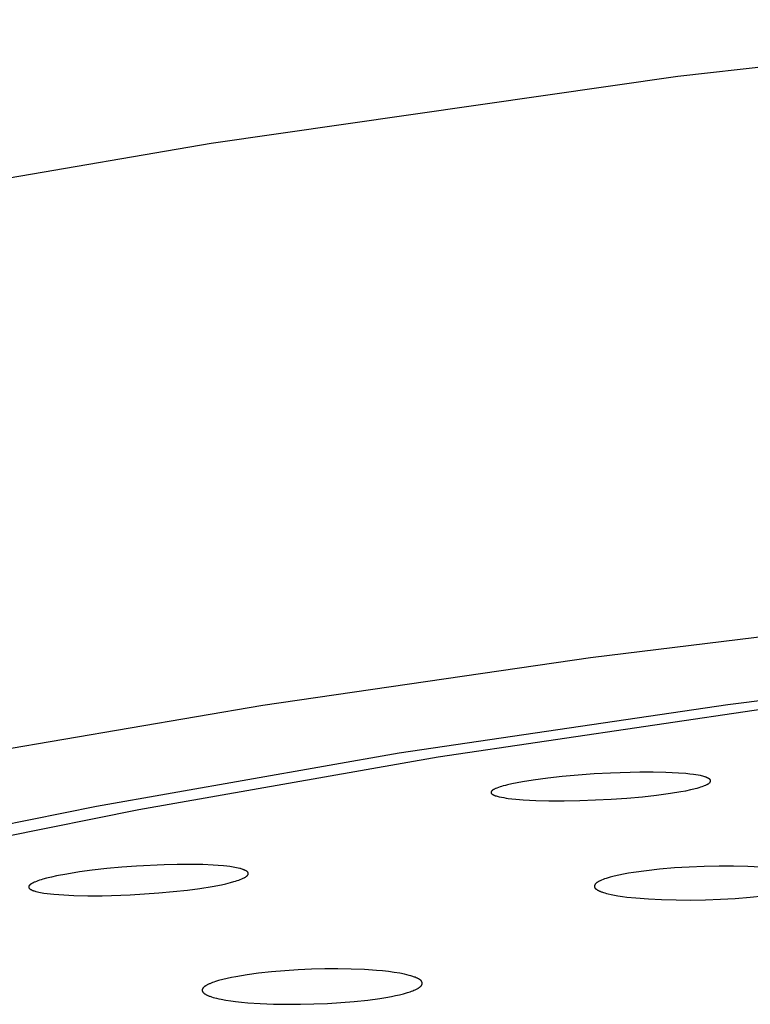
# Model space of a CAD drawing. Units: millimetres. Extents: x -634 to 430, y -1447 to 1469.
# Drawn here: x 193 to 209, y 1389 to 1412 of the extents above; entities that cross this region are included whole.
import ezdxf

# ---------------------------------------------------------------- set-up
doc = ezdxf.new("R2010")
doc.units = ezdxf.units.MM
doc.header["$MEASUREMENT"] = 0
doc.layers.add('Default', color=7, linetype='Continuous', true_color=0x000000)

msp = doc.modelspace()

# ---------------------------------------------------------------- linework, layer by layer
at = {"layer": 'Default', "color": 7, "true_color": 0xffffff}
for p, q in [((207.571, 1410.336), (218.886, 1411.613)), ((197.032, 1408.823), (207.571, 1410.336)), ((192.128, 1407.986), (197.032, 1408.823)), ((213.313, 1398.145), (205.6, 1397.198)), ((205.6, 1397.198), (198.2, 1396.124)), ((208.702, 1396.147), (216.542, 1397.112)), ((198.2, 1396.124), (191.211, 1394.929)), ((201.278, 1395.052), (208.702, 1396.147)), ((202.157, 1394.964), (209.496, 1396.047)), ((194.443, 1393.846), (201.278, 1395.052)), ((195.4, 1393.771), (202.157, 1394.964)), ((205.321, 1394.551), (204.957, 1394.517)), ((205.685, 1394.577), (205.321, 1394.551)), ((206.049, 1394.597), (205.685, 1394.577)), ((206.713, 1394.616), (206.049, 1394.597)), ((207.012, 1394.617), (206.713, 1394.616)), ((207.299, 1394.611), (207.012, 1394.617)), ((207.586, 1394.596), (207.299, 1394.611)), ((207.756, 1394.583), (207.586, 1394.596)), ((207.841, 1394.574), (207.756, 1394.583)), ((207.925, 1394.563), (207.841, 1394.574)), ((207.977, 1394.556), (207.925, 1394.563)), ((208.03, 1394.547), (207.977, 1394.556)), ((208.082, 1394.537), (208.03, 1394.547)), ((208.108, 1394.531), (208.082, 1394.537)), ((208.133, 1394.525), (208.108, 1394.531)), ((208.156, 1394.519), (208.133, 1394.525)), ((203.628, 1394.305), (203.592, 1394.294)), ((203.676, 1394.318), (203.628, 1394.305)), ((203.725, 1394.33), (203.676, 1394.318)), ((203.822, 1394.352), (203.725, 1394.33)), ((203.943, 1394.377), (203.822, 1394.352)), ((204.064, 1394.399), (203.943, 1394.377)), ((204.308, 1394.438), (204.064, 1394.399)), ((204.632, 1394.481), (204.308, 1394.438)), ((204.957, 1394.517), (204.632, 1394.481)), ((208.124, 1394.293), (208.158, 1394.305)), ((208.178, 1394.512), (208.156, 1394.519)), ((208.158, 1394.305), (208.175, 1394.312)), ((208.175, 1394.312), (208.203, 1394.324)), ((208.19, 1394.509), (208.178, 1394.512)), ((208.201, 1394.505), (208.19, 1394.509)), ((208.211, 1394.502), (208.201, 1394.505)), ((208.203, 1394.324), (208.214, 1394.329)), ((208.222, 1394.497), (208.211, 1394.502)), ((208.214, 1394.329), (208.225, 1394.334)), ((208.23, 1394.494), (208.222, 1394.497)), ((208.225, 1394.334), (208.235, 1394.34)), ((208.237, 1394.491), (208.23, 1394.494)), ((208.235, 1394.34), (208.246, 1394.345)), ((208.245, 1394.488), (208.237, 1394.491)), ((208.252, 1394.484), (208.245, 1394.488)), ((208.246, 1394.345), (208.251, 1394.349)), ((208.251, 1394.349), (208.256, 1394.352)), ((208.26, 1394.48), (208.252, 1394.484)), ((208.256, 1394.352), (208.261, 1394.355)), ((208.267, 1394.476), (208.26, 1394.48)), ((208.261, 1394.355), (208.266, 1394.358)), ((208.266, 1394.358), (208.271, 1394.362)), ((208.274, 1394.472), (208.267, 1394.476)), ((208.271, 1394.362), (208.276, 1394.365)), ((208.282, 1394.467), (208.274, 1394.472)), ((208.276, 1394.365), (208.282, 1394.37)), ((208.286, 1394.463), (208.282, 1394.467)), ((208.282, 1394.37), (208.285, 1394.372)), ((208.285, 1394.372), (208.288, 1394.375)), ((208.289, 1394.462), (208.286, 1394.463)), ((208.288, 1394.375), (208.29, 1394.377)), ((208.291, 1394.46), (208.289, 1394.462)), ((208.29, 1394.377), (208.293, 1394.38)), ((208.293, 1394.458), (208.291, 1394.46)), ((208.296, 1394.456), (208.293, 1394.458)), ((208.293, 1394.38), (208.294, 1394.381)), ((208.294, 1394.381), (208.295, 1394.382)), ((208.295, 1394.382), (208.297, 1394.383)), ((208.298, 1394.454), (208.296, 1394.456)), ((208.297, 1394.383), (208.298, 1394.385)), ((208.299, 1394.453), (208.298, 1394.454)), ((208.298, 1394.385), (208.299, 1394.386)), ((208.3, 1394.452), (208.299, 1394.453)), ((208.299, 1394.386), (208.3, 1394.388)), ((208.301, 1394.451), (208.3, 1394.452)), ((208.3, 1394.388), (208.301, 1394.389)), ((208.302, 1394.45), (208.301, 1394.451)), ((208.301, 1394.389), (208.302, 1394.39)), ((208.303, 1394.449), (208.302, 1394.45)), ((208.302, 1394.39), (208.303, 1394.392)), ((208.303, 1394.448), (208.303, 1394.449)), ((208.304, 1394.447), (208.303, 1394.448)), ((208.303, 1394.392), (208.304, 1394.393)), ((208.305, 1394.446), (208.304, 1394.447)), ((208.304, 1394.393), (208.305, 1394.395)), ((208.306, 1394.445), (208.305, 1394.446)), ((208.305, 1394.395), (208.306, 1394.396)), ((208.307, 1394.443), (208.306, 1394.445)), ((208.306, 1394.396), (208.307, 1394.398)), ((208.307, 1394.442), (208.307, 1394.443)), ((208.308, 1394.441), (208.307, 1394.442)), ((208.307, 1394.399), (208.308, 1394.401)), ((208.307, 1394.398), (208.307, 1394.399)), ((208.309, 1394.44), (208.308, 1394.441)), ((208.308, 1394.401), (208.309, 1394.403)), ((208.309, 1394.439), (208.309, 1394.44)), ((208.31, 1394.438), (208.309, 1394.439)), ((208.309, 1394.439), (208.309, 1394.439)), ((208.309, 1394.403), (208.31, 1394.404)), ((208.31, 1394.437), (208.31, 1394.438)), ((208.31, 1394.436), (208.31, 1394.437)), ((208.31, 1394.437), (208.31, 1394.437)), ((208.311, 1394.435), (208.31, 1394.436)), ((208.31, 1394.406), (208.311, 1394.408)), ((208.31, 1394.404), (208.31, 1394.406)), ((208.311, 1394.434), (208.311, 1394.435)), ((208.311, 1394.435), (208.311, 1394.435)), ((208.311, 1394.433), (208.311, 1394.434)), ((208.312, 1394.432), (208.311, 1394.433)), ((208.311, 1394.433), (208.311, 1394.433)), ((208.311, 1394.411), (208.312, 1394.412)), ((208.311, 1394.409), (208.311, 1394.411)), ((208.311, 1394.408), (208.311, 1394.409)), ((208.312, 1394.431), (208.312, 1394.432)), ((208.312, 1394.43), (208.312, 1394.431)), ((208.312, 1394.431), (208.312, 1394.431)), ((208.312, 1394.429), (208.312, 1394.43)), ((208.312, 1394.428), (208.312, 1394.429)), ((208.313, 1394.427), (208.312, 1394.428)), ((208.312, 1394.428), (208.312, 1394.428)), ((208.312, 1394.415), (208.313, 1394.417)), ((208.312, 1394.414), (208.312, 1394.415)), ((208.312, 1394.412), (208.312, 1394.414)), ((208.313, 1394.426), (208.313, 1394.427)), ((208.313, 1394.425), (208.313, 1394.426)), ((208.313, 1394.423), (208.313, 1394.425)), ((208.313, 1394.421), (208.313, 1394.423)), ((208.313, 1394.42), (208.313, 1394.421)), ((208.313, 1394.418), (208.313, 1394.42)), ((208.313, 1394.417), (208.313, 1394.418)), ((203.355, 1394.167), (203.354, 1394.167)), ((203.354, 1394.167), (203.354, 1394.166)), ((203.354, 1394.166), (203.354, 1394.165)), ((203.354, 1394.165), (203.354, 1394.164)), ((203.354, 1394.164), (203.354, 1394.164)), ((203.354, 1394.164), (203.354, 1394.163)), ((203.354, 1394.163), (203.354, 1394.162)), ((203.354, 1394.162), (203.354, 1394.162)), ((203.354, 1394.162), (203.354, 1394.161)), ((203.354, 1394.161), (203.354, 1394.16)), ((203.354, 1394.16), (203.354, 1394.16)), ((203.354, 1394.16), (203.354, 1394.159)), ((203.354, 1394.159), (203.354, 1394.158)), ((203.354, 1394.158), (203.354, 1394.157)), ((203.354, 1394.157), (203.354, 1394.157)), ((203.354, 1394.157), (203.354, 1394.156)), ((203.354, 1394.156), (203.354, 1394.155)), ((203.354, 1394.155), (203.354, 1394.155)), ((203.354, 1394.155), (203.354, 1394.154)), ((203.354, 1394.154), (203.354, 1394.152)), ((203.354, 1394.152), (203.354, 1394.151)), ((203.354, 1394.151), (203.355, 1394.15)), ((203.356, 1394.171), (203.355, 1394.17)), ((203.355, 1394.17), (203.355, 1394.17)), ((203.355, 1394.17), (203.355, 1394.169)), ((203.355, 1394.169), (203.355, 1394.168)), ((203.355, 1394.168), (203.355, 1394.167)), ((203.355, 1394.15), (203.355, 1394.15)), ((203.355, 1394.15), (203.355, 1394.149)), ((203.355, 1394.149), (203.355, 1394.148)), ((203.355, 1394.148), (203.355, 1394.148)), ((203.355, 1394.148), (203.356, 1394.147)), ((203.357, 1394.174), (203.356, 1394.173)), ((203.356, 1394.173), (203.356, 1394.172)), ((203.356, 1394.172), (203.356, 1394.171)), ((203.356, 1394.147), (203.356, 1394.146)), ((203.356, 1394.146), (203.356, 1394.146)), ((203.356, 1394.146), (203.356, 1394.145)), ((203.356, 1394.145), (203.356, 1394.144)), ((203.356, 1394.144), (203.357, 1394.144)), ((203.358, 1394.176), (203.357, 1394.175)), ((203.357, 1394.175), (203.357, 1394.174)), ((203.357, 1394.174), (203.357, 1394.174)), ((203.357, 1394.144), (203.357, 1394.143)), ((203.357, 1394.143), (203.358, 1394.142)), ((203.359, 1394.179), (203.358, 1394.177)), ((203.358, 1394.177), (203.358, 1394.176)), ((203.358, 1394.142), (203.358, 1394.141)), ((203.358, 1394.141), (203.359, 1394.14)), ((203.36, 1394.18), (203.359, 1394.179)), ((203.359, 1394.14), (203.359, 1394.138)), ((203.359, 1394.138), (203.36, 1394.137)), ((203.361, 1394.182), (203.36, 1394.18)), ((203.36, 1394.137), (203.361, 1394.136)), ((203.362, 1394.183), (203.361, 1394.182)), ((203.361, 1394.136), (203.362, 1394.135)), ((203.363, 1394.184), (203.362, 1394.183)), ((203.362, 1394.135), (203.362, 1394.134)), ((203.362, 1394.134), (203.363, 1394.133)), ((203.364, 1394.186), (203.363, 1394.184)), ((203.363, 1394.133), (203.364, 1394.132)), ((203.365, 1394.187), (203.364, 1394.186)), ((203.364, 1394.132), (203.365, 1394.131)), ((203.366, 1394.188), (203.365, 1394.187)), ((203.365, 1394.131), (203.366, 1394.13)), ((203.367, 1394.19), (203.366, 1394.188)), ((203.366, 1394.13), (203.367, 1394.129)), ((203.369, 1394.191), (203.367, 1394.19)), ((203.367, 1394.129), (203.368, 1394.128)), ((203.368, 1394.128), (203.369, 1394.127)), ((203.37, 1394.193), (203.369, 1394.191)), ((203.369, 1394.127), (203.37, 1394.126)), ((203.372, 1394.195), (203.37, 1394.193)), ((203.37, 1394.126), (203.371, 1394.125)), ((203.371, 1394.125), (203.373, 1394.123)), ((203.374, 1394.196), (203.372, 1394.195)), ((203.373, 1394.123), (203.375, 1394.122)), ((203.375, 1394.198), (203.374, 1394.196)), ((203.377, 1394.2), (203.375, 1394.198)), ((203.375, 1394.122), (203.378, 1394.12)), ((203.379, 1394.201), (203.377, 1394.2)), ((203.378, 1394.12), (203.38, 1394.118)), ((203.381, 1394.203), (203.379, 1394.201)), ((203.38, 1394.118), (203.382, 1394.117)), ((203.384, 1394.206), (203.381, 1394.203)), ((203.382, 1394.117), (203.387, 1394.114)), ((203.388, 1394.208), (203.384, 1394.206)), ((203.387, 1394.114), (203.391, 1394.111)), ((203.392, 1394.211), (203.388, 1394.208)), ((203.391, 1394.111), (203.394, 1394.109)), ((203.396, 1394.214), (203.392, 1394.211)), ((203.394, 1394.109), (203.402, 1394.105)), ((203.401, 1394.217), (203.396, 1394.214)), ((203.406, 1394.22), (203.401, 1394.217)), ((203.402, 1394.105), (203.409, 1394.101)), ((203.412, 1394.224), (203.406, 1394.22)), ((203.409, 1394.101), (203.417, 1394.098)), ((203.417, 1394.227), (203.412, 1394.224)), ((203.428, 1394.233), (203.417, 1394.227)), ((203.417, 1394.098), (203.424, 1394.094)), ((203.424, 1394.094), (203.432, 1394.091)), ((203.439, 1394.238), (203.428, 1394.233)), ((203.432, 1394.091), (203.439, 1394.088)), ((203.451, 1394.244), (203.439, 1394.238)), ((203.439, 1394.088), (203.447, 1394.085)), ((203.447, 1394.085), (203.458, 1394.082)), ((203.462, 1394.249), (203.451, 1394.244)), ((203.458, 1394.082), (203.469, 1394.078)), ((203.485, 1394.258), (203.462, 1394.249)), ((203.469, 1394.078), (203.491, 1394.072)), ((203.521, 1394.271), (203.485, 1394.258)), ((203.556, 1394.283), (203.521, 1394.271)), ((203.592, 1394.294), (203.556, 1394.283)), ((206.772, 1394.061), (207.088, 1394.095)), ((207.088, 1394.095), (207.403, 1394.138)), ((207.403, 1394.138), (207.637, 1394.176)), ((207.637, 1394.176), (207.753, 1394.198)), ((207.753, 1394.198), (207.869, 1394.223)), ((207.869, 1394.223), (207.963, 1394.245)), ((207.963, 1394.245), (208.009, 1394.258)), ((208.009, 1394.258), (208.056, 1394.271)), ((208.056, 1394.271), (208.09, 1394.281)), ((208.09, 1394.281), (208.124, 1394.293)), ((203.491, 1394.072), (203.513, 1394.066)), ((203.513, 1394.066), (203.536, 1394.06)), ((203.536, 1394.06), (203.587, 1394.049)), ((203.587, 1394.049), (203.639, 1394.04)), ((203.639, 1394.04), (203.691, 1394.032)), ((203.691, 1394.032), (203.742, 1394.024)), ((203.742, 1394.024), (203.826, 1394.014)), ((203.826, 1394.014), (203.91, 1394.006)), ((203.91, 1394.006), (204.078, 1393.993)), ((204.078, 1393.993), (204.367, 1393.978)), ((204.367, 1393.978), (204.657, 1393.971)), ((204.657, 1393.971), (205.006, 1393.97)), ((205.006, 1393.97), (205.355, 1393.975)), ((205.355, 1393.975), (206.064, 1394.005)), ((206.064, 1394.005), (206.418, 1394.03)), ((206.418, 1394.03), (206.772, 1394.061)), ((191.342, 1393.222), (194.443, 1393.846)), ((192.331, 1393.154), (195.4, 1393.771)), ((195.971, 1392.526), (195.344, 1392.495)), ((196.263, 1392.533), (195.971, 1392.526)), ((196.555, 1392.534), (196.263, 1392.533)), ((196.847, 1392.529), (196.555, 1392.534)), ((197.077, 1392.518), (196.847, 1392.529)), ((197.192, 1392.51), (197.077, 1392.518)), ((193.772, 1392.315), (193.541, 1392.271)), ((194.058, 1392.361), (193.772, 1392.315)), ((194.345, 1392.399), (194.058, 1392.361)), ((194.678, 1392.438), (194.345, 1392.399)), ((195.011, 1392.469), (194.678, 1392.438)), ((195.344, 1392.495), (195.011, 1392.469)), ((197.307, 1392.5), (197.192, 1392.51)), ((197.382, 1392.492), (197.307, 1392.5)), ((197.456, 1392.483), (197.382, 1392.492)), ((197.531, 1392.471), (197.456, 1392.483)), ((197.606, 1392.458), (197.531, 1392.471)), ((197.642, 1392.45), (197.606, 1392.458)), ((197.677, 1392.442), (197.642, 1392.45)), ((197.695, 1392.437), (197.677, 1392.442)), ((197.713, 1392.432), (197.695, 1392.437)), ((197.73, 1392.426), (197.713, 1392.432)), ((197.747, 1392.42), (197.73, 1392.426)), ((197.756, 1392.417), (197.747, 1392.42)), ((197.765, 1392.413), (197.756, 1392.417)), ((197.774, 1392.41), (197.765, 1392.413)), ((197.783, 1392.406), (197.774, 1392.41)), ((197.792, 1392.402), (197.783, 1392.406)), ((197.801, 1392.397), (197.792, 1392.402)), ((197.81, 1392.393), (197.801, 1392.397)), ((197.819, 1392.388), (197.81, 1392.393)), ((197.825, 1392.384), (197.819, 1392.388)), ((197.832, 1392.381), (197.825, 1392.384)), ((197.835, 1392.379), (197.832, 1392.381)), ((197.838, 1392.377), (197.835, 1392.379)), ((197.841, 1392.375), (197.838, 1392.377)), ((197.843, 1392.373), (197.841, 1392.375)), ((197.845, 1392.372), (197.843, 1392.373)), ((197.846, 1392.371), (197.845, 1392.372)), ((197.848, 1392.369), (197.846, 1392.371)), ((197.849, 1392.368), (197.848, 1392.369)), ((197.85, 1392.367), (197.849, 1392.368)), ((197.851, 1392.366), (197.85, 1392.367)), ((197.853, 1392.365), (197.851, 1392.366)), ((197.854, 1392.363), (197.853, 1392.365)), ((197.855, 1392.362), (197.854, 1392.363)), ((197.856, 1392.361), (197.855, 1392.362)), ((197.857, 1392.36), (197.856, 1392.361)), ((197.858, 1392.358), (197.857, 1392.36)), ((197.859, 1392.357), (197.858, 1392.358)), ((197.86, 1392.355), (197.859, 1392.357)), ((197.861, 1392.354), (197.86, 1392.355)), ((197.86, 1392.295), (197.861, 1392.297)), ((197.862, 1392.353), (197.861, 1392.354)), ((197.861, 1392.297), (197.862, 1392.299)), ((197.862, 1392.351), (197.862, 1392.353)), ((197.863, 1392.35), (197.862, 1392.351)), ((197.862, 1392.299), (197.863, 1392.3)), ((197.864, 1392.349), (197.863, 1392.35)), ((197.863, 1392.3), (197.864, 1392.302)), ((197.864, 1392.348), (197.864, 1392.349)), ((197.865, 1392.347), (197.864, 1392.348)), ((197.864, 1392.302), (197.865, 1392.304)), ((197.865, 1392.346), (197.865, 1392.347)), ((197.865, 1392.344), (197.865, 1392.346)), ((197.866, 1392.343), (197.865, 1392.344)), ((197.865, 1392.306), (197.866, 1392.307)), ((197.865, 1392.304), (197.865, 1392.306)), ((197.866, 1392.342), (197.866, 1392.343)), ((197.867, 1392.341), (197.866, 1392.342)), ((197.866, 1392.309), (197.867, 1392.31)), ((197.866, 1392.307), (197.866, 1392.309)), ((197.867, 1392.339), (197.867, 1392.341)), ((197.867, 1392.338), (197.867, 1392.339)), ((197.867, 1392.337), (197.867, 1392.338)), ((197.868, 1392.336), (197.867, 1392.337)), ((197.867, 1392.313), (197.868, 1392.314)), ((197.867, 1392.312), (197.867, 1392.313)), ((197.867, 1392.311), (197.867, 1392.312)), ((197.867, 1392.31), (197.867, 1392.311)), ((197.868, 1392.334), (197.868, 1392.336)), ((197.868, 1392.333), (197.868, 1392.334)), ((197.868, 1392.332), (197.868, 1392.333)), ((197.868, 1392.331), (197.868, 1392.332)), ((197.869, 1392.329), (197.868, 1392.331)), ((197.868, 1392.32), (197.869, 1392.322)), ((197.868, 1392.319), (197.868, 1392.32)), ((197.868, 1392.318), (197.868, 1392.319)), ((197.868, 1392.317), (197.868, 1392.318)), ((197.868, 1392.315), (197.868, 1392.317)), ((197.868, 1392.314), (197.868, 1392.315)), ((197.869, 1392.328), (197.869, 1392.329)), ((197.869, 1392.327), (197.869, 1392.328)), ((197.869, 1392.325), (197.869, 1392.327)), ((197.869, 1392.324), (197.869, 1392.325)), ((197.869, 1392.323), (197.869, 1392.324)), ((197.869, 1392.322), (197.869, 1392.323)), ((206.348, 1392.312), (206.238, 1392.289)), ((206.458, 1392.332), (206.348, 1392.312)), ((206.568, 1392.35), (206.458, 1392.332)), ((206.863, 1392.391), (206.568, 1392.35)), ((207.16, 1392.423), (206.863, 1392.391)), ((207.495, 1392.452), (207.16, 1392.423)), ((207.83, 1392.472), (207.495, 1392.452)), ((208.166, 1392.486), (207.83, 1392.472)), ((208.502, 1392.492), (208.166, 1392.486)), ((208.826, 1392.492), (208.502, 1392.492)), ((209.149, 1392.484), (208.826, 1392.492)), ((209.436, 1392.47), (209.149, 1392.484)), ((192.944, 1392.075), (192.941, 1392.073)), ((192.947, 1392.078), (192.944, 1392.075)), ((192.951, 1392.081), (192.947, 1392.078)), ((192.955, 1392.084), (192.951, 1392.081)), ((192.96, 1392.087), (192.955, 1392.084)), ((192.964, 1392.09), (192.96, 1392.087)), ((192.973, 1392.096), (192.964, 1392.09)), ((192.982, 1392.101), (192.973, 1392.096)), ((192.991, 1392.106), (192.982, 1392.101)), ((193.001, 1392.111), (192.991, 1392.106)), ((193.019, 1392.12), (193.001, 1392.111)), ((193.036, 1392.128), (193.019, 1392.12)), ((193.052, 1392.135), (193.036, 1392.128)), ((193.086, 1392.148), (193.052, 1392.135)), ((193.12, 1392.161), (193.086, 1392.148)), ((193.154, 1392.173), (193.12, 1392.161)), ((193.193, 1392.185), (193.154, 1392.173)), ((193.233, 1392.196), (193.193, 1392.185)), ((193.312, 1392.218), (193.233, 1392.196)), ((193.426, 1392.246), (193.312, 1392.218)), ((193.541, 1392.271), (193.426, 1392.246)), ((197.055, 1392.034), (197.262, 1392.074)), ((197.262, 1392.074), (197.364, 1392.097)), ((197.364, 1392.097), (197.467, 1392.122)), ((197.467, 1392.122), (197.545, 1392.143)), ((197.545, 1392.143), (197.584, 1392.155)), ((197.584, 1392.155), (197.622, 1392.167)), ((197.622, 1392.167), (197.656, 1392.179)), ((197.656, 1392.179), (197.69, 1392.191)), ((197.69, 1392.191), (197.724, 1392.205)), ((197.724, 1392.205), (197.74, 1392.212)), ((197.74, 1392.212), (197.757, 1392.22)), ((197.757, 1392.22), (197.776, 1392.23)), ((197.776, 1392.23), (197.785, 1392.235)), ((197.785, 1392.235), (197.795, 1392.24)), ((197.795, 1392.24), (197.804, 1392.246)), ((197.804, 1392.246), (197.813, 1392.252)), ((197.813, 1392.252), (197.818, 1392.255)), ((197.818, 1392.255), (197.822, 1392.258)), ((197.822, 1392.258), (197.826, 1392.261)), ((197.826, 1392.261), (197.831, 1392.264)), ((197.831, 1392.264), (197.834, 1392.267)), ((197.834, 1392.267), (197.837, 1392.269)), ((197.837, 1392.269), (197.84, 1392.272)), ((197.84, 1392.272), (197.843, 1392.275)), ((197.843, 1392.275), (197.846, 1392.277)), ((197.846, 1392.277), (197.849, 1392.28)), ((197.849, 1392.28), (197.85, 1392.282)), ((197.85, 1392.282), (197.851, 1392.283)), ((197.851, 1392.283), (197.852, 1392.285)), ((197.852, 1392.285), (197.854, 1392.286)), ((197.854, 1392.286), (197.855, 1392.288)), ((197.855, 1392.288), (197.856, 1392.289)), ((197.856, 1392.289), (197.857, 1392.291)), ((197.857, 1392.291), (197.858, 1392.292)), ((197.858, 1392.292), (197.859, 1392.294)), ((197.859, 1392.294), (197.86, 1392.295)), ((205.697, 1392.074), (205.696, 1392.073)), ((205.698, 1392.076), (205.697, 1392.074)), ((205.699, 1392.078), (205.698, 1392.076)), ((205.7, 1392.079), (205.699, 1392.078)), ((205.702, 1392.081), (205.7, 1392.079)), ((205.703, 1392.083), (205.702, 1392.081)), ((205.704, 1392.084), (205.703, 1392.083)), ((205.705, 1392.086), (205.704, 1392.084)), ((205.707, 1392.088), (205.705, 1392.086)), ((205.708, 1392.089), (205.707, 1392.088)), ((205.711, 1392.092), (205.708, 1392.089)), ((205.714, 1392.095), (205.711, 1392.092)), ((205.717, 1392.098), (205.714, 1392.095)), ((205.72, 1392.101), (205.717, 1392.098)), ((205.723, 1392.104), (205.72, 1392.101)), ((205.726, 1392.107), (205.723, 1392.104)), ((205.729, 1392.109), (205.726, 1392.107)), ((205.734, 1392.113), (205.729, 1392.109)), ((205.739, 1392.117), (205.734, 1392.113)), ((205.744, 1392.121), (205.739, 1392.117)), ((205.75, 1392.125), (205.744, 1392.121)), ((205.755, 1392.128), (205.75, 1392.125)), ((205.76, 1392.132), (205.755, 1392.128)), ((205.771, 1392.138), (205.76, 1392.132)), ((205.782, 1392.145), (205.771, 1392.138)), ((205.794, 1392.151), (205.782, 1392.145)), ((205.805, 1392.156), (205.794, 1392.151)), ((205.817, 1392.162), (205.805, 1392.156)), ((205.833, 1392.169), (205.817, 1392.162)), ((205.849, 1392.177), (205.833, 1392.169)), ((205.883, 1392.19), (205.849, 1392.177)), ((205.917, 1392.203), (205.883, 1392.19)), ((205.951, 1392.214), (205.917, 1392.203)), ((205.995, 1392.228), (205.951, 1392.214)), ((206.04, 1392.241), (205.995, 1392.228)), ((206.13, 1392.264), (206.04, 1392.241)), ((206.238, 1392.289), (206.13, 1392.264)), ((192.912, 1392.028), (192.911, 1392.027)), ((192.911, 1392.027), (192.911, 1392.026)), ((192.911, 1392.026), (192.911, 1392.024)), ((192.911, 1392.024), (192.911, 1392.023)), ((192.911, 1392.023), (192.911, 1392.022)), ((192.911, 1392.022), (192.911, 1392.021)), ((192.911, 1392.021), (192.911, 1392.02)), ((192.911, 1392.02), (192.911, 1392.018)), ((192.911, 1392.018), (192.911, 1392.017)), ((192.911, 1392.017), (192.911, 1392.016)), ((192.911, 1392.016), (192.911, 1392.015)), ((192.911, 1392.015), (192.911, 1392.014)), ((192.911, 1392.014), (192.912, 1392.014)), ((192.913, 1392.033), (192.912, 1392.031)), ((192.912, 1392.031), (192.912, 1392.03)), ((192.912, 1392.03), (192.912, 1392.029)), ((192.912, 1392.029), (192.912, 1392.028)), ((192.912, 1392.014), (192.912, 1392.013)), ((192.912, 1392.013), (192.912, 1392.013)), ((192.912, 1392.013), (192.912, 1392.012)), ((192.912, 1392.012), (192.912, 1392.011)), ((192.912, 1392.011), (192.912, 1392.011)), ((192.912, 1392.011), (192.912, 1392.01)), ((192.912, 1392.01), (192.913, 1392.01)), ((192.914, 1392.037), (192.913, 1392.035)), ((192.913, 1392.035), (192.913, 1392.033)), ((192.913, 1392.01), (192.913, 1392.009)), ((192.913, 1392.009), (192.913, 1392.008)), ((192.913, 1392.008), (192.913, 1392.008)), ((192.913, 1392.008), (192.914, 1392.007)), ((192.915, 1392.04), (192.914, 1392.039)), ((192.914, 1392.039), (192.914, 1392.037)), ((192.914, 1392.007), (192.914, 1392.005)), ((192.914, 1392.005), (192.915, 1392.004)), ((192.916, 1392.042), (192.915, 1392.04)), ((192.915, 1392.004), (192.915, 1392.003)), ((192.915, 1392.003), (192.916, 1392.002)), ((192.917, 1392.044), (192.916, 1392.042)), ((192.916, 1392.002), (192.917, 1392.001)), ((192.918, 1392.047), (192.917, 1392.045)), ((192.917, 1392.045), (192.917, 1392.044)), ((192.917, 1392.001), (192.917, 1392)), ((192.917, 1392), (192.918, 1391.999)), ((192.919, 1392.048), (192.918, 1392.047)), ((192.918, 1391.999), (192.919, 1391.998)), ((192.92, 1392.05), (192.919, 1392.048)), ((192.919, 1391.998), (192.92, 1391.997)), ((192.921, 1392.051), (192.92, 1392.05)), ((192.92, 1391.997), (192.921, 1391.995)), ((192.922, 1392.053), (192.921, 1392.051)), ((192.921, 1391.995), (192.922, 1391.993)), ((192.923, 1392.054), (192.922, 1392.053)), ((192.922, 1391.993), (192.923, 1391.992)), ((192.924, 1392.056), (192.923, 1392.054)), ((192.923, 1391.992), (192.924, 1391.991)), ((192.925, 1392.057), (192.924, 1392.056)), ((192.924, 1391.991), (192.926, 1391.99)), ((192.927, 1392.059), (192.925, 1392.057)), ((192.926, 1391.99), (192.927, 1391.988)), ((192.928, 1392.06), (192.927, 1392.059)), ((192.927, 1391.988), (192.928, 1391.987)), ((192.929, 1392.061), (192.928, 1392.06)), ((192.928, 1391.987), (192.93, 1391.985)), ((192.93, 1392.063), (192.929, 1392.061)), ((192.933, 1392.065), (192.93, 1392.063)), ((192.93, 1391.985), (192.933, 1391.982)), ((192.935, 1392.068), (192.933, 1392.065)), ((192.933, 1391.982), (192.935, 1391.98)), ((192.938, 1392.07), (192.935, 1392.068)), ((192.935, 1391.98), (192.938, 1391.978)), ((192.941, 1392.073), (192.938, 1392.07)), ((192.938, 1391.978), (192.941, 1391.976)), ((192.941, 1391.976), (192.943, 1391.974)), ((192.943, 1391.974), (192.946, 1391.972)), ((192.946, 1391.972), (192.949, 1391.97)), ((192.949, 1391.97), (192.952, 1391.968)), ((192.952, 1391.968), (192.958, 1391.965)), ((192.958, 1391.965), (192.964, 1391.962)), ((192.964, 1391.962), (192.973, 1391.957)), ((192.973, 1391.957), (192.982, 1391.953)), ((192.982, 1391.953), (192.991, 1391.949)), ((192.991, 1391.949), (193, 1391.945)), ((193, 1391.945), (193.009, 1391.942)), ((193.009, 1391.942), (193.019, 1391.938)), ((193.019, 1391.938), (193.037, 1391.932)), ((193.037, 1391.932), (193.055, 1391.927)), ((193.055, 1391.927), (193.072, 1391.922)), ((193.072, 1391.922), (193.108, 1391.913)), ((193.108, 1391.913), (193.143, 1391.905)), ((193.143, 1391.905), (193.179, 1391.898)), ((193.179, 1391.898), (193.252, 1391.885)), ((193.252, 1391.885), (193.326, 1391.875)), ((193.326, 1391.875), (193.401, 1391.866)), ((193.401, 1391.866), (193.475, 1391.859)), ((193.475, 1391.859), (193.703, 1391.842)), ((195.205, 1391.846), (195.851, 1391.888)), ((195.851, 1391.888), (196.174, 1391.917)), ((196.174, 1391.917), (196.496, 1391.953)), ((196.496, 1391.953), (196.776, 1391.99)), ((196.776, 1391.99), (197.055, 1392.034)), ((205.688, 1392.041), (205.687, 1392.04)), ((205.687, 1392.04), (205.687, 1392.038)), ((205.687, 1392.038), (205.688, 1392.037)), ((205.689, 1392.051), (205.688, 1392.049)), ((205.688, 1392.049), (205.688, 1392.048)), ((205.688, 1392.048), (205.688, 1392.047)), ((205.688, 1392.047), (205.688, 1392.045)), ((205.688, 1392.045), (205.688, 1392.044)), ((205.688, 1392.044), (205.688, 1392.042)), ((205.688, 1392.042), (205.688, 1392.041)), ((205.688, 1392.037), (205.688, 1392.035)), ((205.688, 1392.035), (205.688, 1392.034)), ((205.688, 1392.034), (205.688, 1392.033)), ((205.688, 1392.033), (205.688, 1392.031)), ((205.688, 1392.031), (205.688, 1392.03)), ((205.688, 1392.03), (205.688, 1392.028)), ((205.688, 1392.028), (205.688, 1392.027)), ((205.688, 1392.027), (205.689, 1392.026)), ((205.69, 1392.056), (205.689, 1392.055)), ((205.689, 1392.055), (205.689, 1392.054)), ((205.689, 1392.054), (205.689, 1392.052)), ((205.689, 1392.052), (205.689, 1392.051)), ((205.689, 1392.026), (205.689, 1392.024)), ((205.689, 1392.024), (205.689, 1392.023)), ((205.689, 1392.023), (205.69, 1392.022)), ((205.691, 1392.06), (205.69, 1392.058)), ((205.69, 1392.058), (205.69, 1392.056)), ((205.69, 1392.022), (205.69, 1392.02)), ((205.69, 1392.02), (205.69, 1392.019)), ((205.69, 1392.019), (205.691, 1392.018)), ((205.692, 1392.063), (205.691, 1392.061)), ((205.691, 1392.061), (205.691, 1392.06)), ((205.691, 1392.018), (205.691, 1392.016)), ((205.691, 1392.016), (205.692, 1392.015)), ((205.693, 1392.065), (205.692, 1392.063)), ((205.692, 1392.015), (205.692, 1392.014)), ((205.692, 1392.014), (205.693, 1392.013)), ((205.694, 1392.067), (205.693, 1392.065)), ((205.693, 1392.013), (205.693, 1392.012)), ((205.693, 1392.012), (205.694, 1392.01)), ((205.695, 1392.071), (205.694, 1392.069)), ((205.694, 1392.069), (205.694, 1392.067)), ((205.694, 1392.01), (205.695, 1392.008)), ((205.696, 1392.073), (205.695, 1392.071)), ((205.695, 1392.008), (205.696, 1392.006)), ((205.696, 1392.006), (205.697, 1392.004)), ((205.697, 1392.004), (205.698, 1392.003)), ((205.698, 1392.003), (205.699, 1392.001)), ((205.699, 1392.001), (205.7, 1391.999)), ((205.7, 1391.999), (205.702, 1391.997)), ((205.702, 1391.997), (205.703, 1391.996)), ((205.703, 1391.996), (205.704, 1391.994)), ((205.704, 1391.994), (205.706, 1391.993)), ((205.706, 1391.993), (205.707, 1391.991)), ((205.707, 1391.991), (205.709, 1391.989)), ((205.709, 1391.989), (205.71, 1391.988)), ((205.71, 1391.988), (205.712, 1391.986)), ((205.712, 1391.986), (205.715, 1391.984)), ((205.715, 1391.984), (205.719, 1391.981)), ((205.719, 1391.981), (205.722, 1391.978)), ((205.722, 1391.978), (205.726, 1391.975)), ((205.726, 1391.975), (205.729, 1391.973)), ((205.729, 1391.973), (205.733, 1391.97)), ((205.733, 1391.97), (205.74, 1391.965)), ((205.74, 1391.965), (205.749, 1391.959)), ((205.749, 1391.959), (205.759, 1391.954)), ((205.759, 1391.954), (205.768, 1391.949)), ((205.768, 1391.949), (205.777, 1391.944)), ((205.777, 1391.944), (205.786, 1391.939)), ((205.786, 1391.939), (205.796, 1391.934)), ((205.796, 1391.934), (205.805, 1391.93)), ((205.805, 1391.93), (205.815, 1391.926)), ((205.815, 1391.926), (205.827, 1391.92)), ((205.827, 1391.92), (205.84, 1391.915)), ((205.84, 1391.915), (205.853, 1391.91)), ((205.853, 1391.91), (205.867, 1391.906)), ((205.867, 1391.906), (205.893, 1391.897)), ((205.893, 1391.897), (205.921, 1391.889)), ((205.921, 1391.889), (205.958, 1391.879)), ((205.958, 1391.879), (205.995, 1391.869)), ((205.995, 1391.869), (206.069, 1391.852)), ((206.069, 1391.852), (206.144, 1391.837)), ((193.703, 1391.842), (193.93, 1391.832)), ((193.93, 1391.832), (194.249, 1391.826)), ((194.249, 1391.826), (194.568, 1391.826)), ((194.568, 1391.826), (195.205, 1391.846)), ((206.144, 1391.837), (206.219, 1391.824)), ((206.219, 1391.824), (206.32, 1391.809)), ((206.32, 1391.809), (206.42, 1391.796)), ((206.42, 1391.796), (206.622, 1391.774)), ((206.622, 1391.774), (206.912, 1391.752)), ((206.912, 1391.752), (207.204, 1391.737)), ((207.204, 1391.737), (207.532, 1391.729)), ((207.532, 1391.729), (207.861, 1391.727)), ((207.861, 1391.727), (208.198, 1391.732)), ((208.198, 1391.732), (208.534, 1391.745)), ((208.534, 1391.745), (208.87, 1391.764)), ((208.87, 1391.764), (209.205, 1391.792)), ((209.205, 1391.792), (209.496, 1391.823)), ((198.098, 1390.073), (197.842, 1390.039)), ((198.397, 1390.106), (198.098, 1390.073)), ((198.696, 1390.132), (198.397, 1390.106)), ((198.997, 1390.151), (198.696, 1390.132)), ((199.297, 1390.164), (198.997, 1390.151)), ((199.596, 1390.172), (199.297, 1390.164)), ((199.895, 1390.173), (199.596, 1390.172)), ((200.194, 1390.168), (199.895, 1390.173)), ((200.493, 1390.156), (200.194, 1390.168)), ((200.766, 1390.138), (200.493, 1390.156)), ((200.902, 1390.125), (200.766, 1390.138)), ((201.038, 1390.11), (200.902, 1390.125)), ((201.167, 1390.092), (201.038, 1390.11)), ((201.295, 1390.072), (201.167, 1390.092)), ((197.029, 1389.85), (196.999, 1389.837)), ((197.059, 1389.862), (197.029, 1389.85)), ((197.093, 1389.874), (197.059, 1389.862)), ((197.128, 1389.885), (197.093, 1389.874)), ((197.198, 1389.907), (197.128, 1389.885)), ((197.294, 1389.933), (197.198, 1389.907)), ((197.392, 1389.956), (197.294, 1389.933)), ((197.489, 1389.977), (197.392, 1389.956)), ((197.588, 1389.996), (197.489, 1389.977)), ((197.715, 1390.019), (197.588, 1389.996)), ((197.842, 1390.039), (197.715, 1390.019)), ((201.4, 1390.051), (201.295, 1390.072)), ((201.452, 1390.039), (201.4, 1390.051)), ((201.504, 1390.026), (201.452, 1390.039)), ((201.545, 1390.015), (201.504, 1390.026)), ((201.585, 1390.003), (201.545, 1390.015)), ((201.604, 1389.996), (201.585, 1390.003)), ((201.624, 1389.989), (201.604, 1389.996)), ((201.643, 1389.982), (201.624, 1389.989)), ((201.662, 1389.974), (201.643, 1389.982)), ((201.672, 1389.97), (201.662, 1389.974)), ((201.682, 1389.965), (201.672, 1389.97)), ((201.692, 1389.96), (201.682, 1389.965)), ((201.702, 1389.955), (201.692, 1389.96)), ((201.712, 1389.949), (201.702, 1389.955)), ((201.721, 1389.944), (201.712, 1389.949)), ((201.731, 1389.938), (201.721, 1389.944)), ((201.741, 1389.931), (201.731, 1389.938)), ((201.748, 1389.927), (201.741, 1389.931)), ((201.755, 1389.922), (201.748, 1389.927)), ((201.758, 1389.919), (201.755, 1389.922)), ((201.761, 1389.917), (201.758, 1389.919)), ((201.764, 1389.914), (201.761, 1389.917)), ((201.768, 1389.912), (201.764, 1389.914)), ((201.771, 1389.909), (201.768, 1389.912)), ((201.774, 1389.906), (201.771, 1389.909)), ((201.775, 1389.905), (201.774, 1389.906)), ((201.776, 1389.903), (201.775, 1389.905)), ((201.778, 1389.902), (201.776, 1389.903)), ((201.779, 1389.9), (201.778, 1389.902)), ((201.78, 1389.899), (201.779, 1389.9)), ((201.782, 1389.897), (201.78, 1389.899)), ((201.783, 1389.895), (201.782, 1389.897)), ((201.784, 1389.894), (201.783, 1389.895)), ((201.785, 1389.892), (201.784, 1389.894)), ((201.786, 1389.89), (201.785, 1389.892)), ((201.787, 1389.889), (201.786, 1389.89)), ((201.788, 1389.887), (201.787, 1389.889)), ((201.789, 1389.885), (201.788, 1389.887)), ((201.79, 1389.884), (201.789, 1389.885)), ((201.791, 1389.882), (201.79, 1389.884)), ((201.792, 1389.88), (201.791, 1389.882)), ((201.793, 1389.878), (201.792, 1389.88)), ((201.793, 1389.876), (201.793, 1389.878)), ((201.794, 1389.874), (201.793, 1389.876)), ((201.795, 1389.872), (201.794, 1389.874)), ((201.795, 1389.87), (201.795, 1389.872)), ((201.796, 1389.868), (201.795, 1389.87)), ((201.796, 1389.866), (201.796, 1389.868)), ((201.797, 1389.864), (201.796, 1389.866)), ((201.797, 1389.862), (201.797, 1389.864)), ((201.798, 1389.86), (201.797, 1389.862)), ((201.798, 1389.858), (201.798, 1389.86)), ((201.798, 1389.856), (201.798, 1389.858)), ((201.798, 1389.854), (201.798, 1389.856)), ((201.798, 1389.852), (201.798, 1389.854)), ((201.799, 1389.85), (201.798, 1389.852)), ((201.799, 1389.848), (201.799, 1389.85)), ((196.83, 1389.699), (196.829, 1389.697)), ((196.829, 1389.697), (196.829, 1389.695)), ((196.829, 1389.695), (196.829, 1389.694)), ((196.829, 1389.694), (196.829, 1389.692)), ((196.829, 1389.692), (196.829, 1389.691)), ((196.829, 1389.691), (196.829, 1389.689)), ((196.829, 1389.689), (196.829, 1389.687)), ((196.829, 1389.687), (196.829, 1389.686)), ((196.829, 1389.686), (196.829, 1389.684)), ((196.829, 1389.684), (196.829, 1389.683)), ((196.829, 1389.683), (196.83, 1389.681)), ((196.831, 1389.705), (196.83, 1389.703)), ((196.83, 1389.703), (196.83, 1389.702)), ((196.83, 1389.702), (196.83, 1389.7)), ((196.83, 1389.7), (196.83, 1389.699)), ((196.83, 1389.681), (196.83, 1389.679)), ((196.83, 1389.679), (196.83, 1389.677)), ((196.83, 1389.677), (196.831, 1389.676)), ((196.832, 1389.708), (196.831, 1389.706)), ((196.831, 1389.706), (196.831, 1389.705)), ((196.831, 1389.676), (196.831, 1389.674)), ((196.831, 1389.674), (196.832, 1389.672)), ((196.833, 1389.712), (196.832, 1389.71)), ((196.832, 1389.71), (196.832, 1389.708)), ((196.832, 1389.672), (196.832, 1389.67)), ((196.832, 1389.67), (196.833, 1389.668)), ((196.834, 1389.716), (196.833, 1389.714)), ((196.833, 1389.714), (196.833, 1389.712)), ((196.833, 1389.668), (196.834, 1389.667)), ((196.835, 1389.717), (196.834, 1389.716)), ((196.834, 1389.667), (196.834, 1389.665)), ((196.834, 1389.665), (196.835, 1389.663)), ((196.836, 1389.719), (196.835, 1389.717)), ((196.835, 1389.663), (196.836, 1389.661)), ((196.837, 1389.723), (196.836, 1389.721)), ((196.836, 1389.721), (196.836, 1389.719)), ((196.836, 1389.661), (196.837, 1389.66)), ((196.838, 1389.724), (196.837, 1389.723)), ((196.837, 1389.66), (196.838, 1389.658)), ((196.839, 1389.726), (196.838, 1389.724)), ((196.838, 1389.658), (196.839, 1389.657)), ((196.84, 1389.728), (196.839, 1389.726)), ((196.839, 1389.657), (196.84, 1389.655)), ((196.841, 1389.729), (196.84, 1389.728)), ((196.84, 1389.655), (196.841, 1389.653)), ((196.842, 1389.731), (196.841, 1389.729)), ((196.841, 1389.653), (196.842, 1389.651)), ((196.843, 1389.732), (196.842, 1389.731)), ((196.842, 1389.651), (196.843, 1389.65)), ((196.844, 1389.734), (196.843, 1389.732)), ((196.843, 1389.65), (196.845, 1389.648)), ((196.847, 1389.737), (196.844, 1389.734)), ((196.845, 1389.648), (196.846, 1389.646)), ((196.846, 1389.646), (196.847, 1389.644)), ((196.849, 1389.74), (196.847, 1389.737)), ((196.847, 1389.644), (196.849, 1389.642)), ((196.851, 1389.743), (196.849, 1389.74)), ((196.849, 1389.642), (196.85, 1389.641)), ((196.85, 1389.641), (196.852, 1389.639)), ((196.854, 1389.746), (196.851, 1389.743)), ((196.852, 1389.639), (196.855, 1389.636)), ((196.857, 1389.749), (196.854, 1389.746)), ((196.855, 1389.636), (196.858, 1389.632)), ((196.859, 1389.752), (196.857, 1389.749)), ((196.858, 1389.632), (196.861, 1389.629)), ((196.862, 1389.755), (196.859, 1389.752)), ((196.861, 1389.629), (196.865, 1389.626)), ((196.865, 1389.757), (196.862, 1389.755)), ((196.869, 1389.761), (196.865, 1389.757)), ((196.873, 1389.765), (196.869, 1389.761)), ((196.878, 1389.769), (196.873, 1389.765)), ((196.882, 1389.772), (196.878, 1389.769)), ((196.887, 1389.776), (196.882, 1389.772)), ((196.892, 1389.779), (196.887, 1389.776)), ((196.896, 1389.783), (196.892, 1389.779)), ((196.901, 1389.786), (196.896, 1389.783)), ((196.911, 1389.792), (196.901, 1389.786)), ((196.921, 1389.798), (196.911, 1389.792)), ((196.931, 1389.804), (196.921, 1389.798)), ((196.941, 1389.809), (196.931, 1389.804)), ((196.955, 1389.817), (196.941, 1389.809)), ((196.97, 1389.824), (196.955, 1389.817)), ((196.984, 1389.831), (196.97, 1389.824)), ((196.999, 1389.837), (196.984, 1389.831)), ((201.376, 1389.612), (201.464, 1389.637)), ((201.464, 1389.637), (201.524, 1389.656)), ((201.524, 1389.656), (201.553, 1389.666)), ((201.553, 1389.666), (201.583, 1389.677)), ((201.583, 1389.677), (201.612, 1389.689)), ((201.612, 1389.689), (201.64, 1389.701)), ((201.64, 1389.701), (201.654, 1389.708)), ((201.654, 1389.708), (201.668, 1389.715)), ((201.668, 1389.715), (201.682, 1389.722)), ((201.682, 1389.722), (201.696, 1389.73)), ((201.696, 1389.73), (201.705, 1389.735)), ((201.705, 1389.735), (201.714, 1389.74)), ((201.714, 1389.74), (201.722, 1389.746)), ((201.722, 1389.746), (201.731, 1389.751)), ((201.731, 1389.751), (201.739, 1389.757)), ((201.739, 1389.757), (201.743, 1389.76)), ((201.743, 1389.76), (201.747, 1389.764)), ((201.747, 1389.764), (201.751, 1389.767)), ((201.751, 1389.767), (201.755, 1389.77)), ((201.755, 1389.77), (201.759, 1389.774)), ((201.759, 1389.774), (201.763, 1389.777)), ((201.763, 1389.777), (201.765, 1389.78)), ((201.765, 1389.78), (201.768, 1389.782)), ((201.768, 1389.782), (201.771, 1389.785)), ((201.771, 1389.785), (201.773, 1389.788)), ((201.773, 1389.788), (201.776, 1389.79)), ((201.776, 1389.79), (201.778, 1389.793)), ((201.778, 1389.793), (201.78, 1389.796)), ((201.78, 1389.796), (201.782, 1389.799)), ((201.782, 1389.799), (201.784, 1389.802)), ((201.784, 1389.802), (201.786, 1389.805)), ((201.786, 1389.805), (201.787, 1389.807)), ((201.787, 1389.807), (201.788, 1389.808)), ((201.788, 1389.808), (201.789, 1389.81)), ((201.789, 1389.81), (201.79, 1389.811)), ((201.79, 1389.811), (201.791, 1389.813)), ((201.791, 1389.815), (201.792, 1389.816)), ((201.791, 1389.813), (201.791, 1389.815)), ((201.792, 1389.816), (201.793, 1389.818)), ((201.793, 1389.818), (201.794, 1389.82)), ((201.794, 1389.821), (201.795, 1389.823)), ((201.794, 1389.82), (201.794, 1389.821)), ((201.795, 1389.825), (201.796, 1389.827)), ((201.795, 1389.823), (201.795, 1389.825)), ((201.796, 1389.828), (201.797, 1389.83)), ((201.796, 1389.827), (201.796, 1389.828)), ((201.797, 1389.832), (201.798, 1389.834)), ((201.797, 1389.83), (201.797, 1389.832)), ((201.798, 1389.842), (201.799, 1389.844)), ((201.798, 1389.84), (201.798, 1389.842)), ((201.798, 1389.838), (201.798, 1389.84)), ((201.798, 1389.836), (201.798, 1389.838)), ((201.798, 1389.834), (201.798, 1389.836)), ((201.799, 1389.846), (201.799, 1389.848)), ((201.799, 1389.844), (201.799, 1389.846)), ((196.865, 1389.626), (196.869, 1389.623)), ((196.869, 1389.623), (196.873, 1389.619)), ((196.873, 1389.619), (196.878, 1389.616)), ((196.878, 1389.616), (196.882, 1389.612)), ((196.882, 1389.612), (196.887, 1389.609)), ((196.887, 1389.609), (196.892, 1389.606)), ((196.892, 1389.606), (196.901, 1389.6)), ((196.901, 1389.6), (196.911, 1389.595)), ((196.911, 1389.595), (196.92, 1389.589)), ((196.92, 1389.589), (196.93, 1389.585)), ((196.93, 1389.585), (196.939, 1389.58)), ((196.939, 1389.58), (196.955, 1389.573)), ((196.955, 1389.573), (196.971, 1389.566)), ((196.971, 1389.566), (196.987, 1389.559)), ((196.987, 1389.559), (197.004, 1389.553)), ((197.004, 1389.553), (197.022, 1389.547)), ((197.022, 1389.547), (197.041, 1389.541)), ((197.041, 1389.541), (197.079, 1389.529)), ((197.079, 1389.529), (197.117, 1389.519)), ((197.117, 1389.519), (197.155, 1389.509)), ((197.155, 1389.509), (197.208, 1389.497)), ((197.208, 1389.497), (197.26, 1389.486)), ((197.26, 1389.486), (197.366, 1389.467)), ((197.366, 1389.467), (197.473, 1389.451)), ((197.473, 1389.451), (197.579, 1389.437)), ((197.579, 1389.437), (197.718, 1389.421)), ((197.718, 1389.421), (197.857, 1389.409)), ((197.857, 1389.409), (198.136, 1389.39)), ((199.656, 1389.392), (199.961, 1389.411)), ((199.961, 1389.411), (200.265, 1389.436)), ((200.265, 1389.436), (200.568, 1389.469)), ((200.568, 1389.469), (200.839, 1389.506)), ((200.839, 1389.506), (200.974, 1389.528)), ((200.974, 1389.528), (201.108, 1389.552)), ((201.108, 1389.552), (201.198, 1389.57)), ((201.198, 1389.57), (201.287, 1389.59)), ((201.287, 1389.59), (201.376, 1389.612)), ((198.136, 1389.39), (198.44, 1389.378)), ((198.44, 1389.378), (198.744, 1389.372)), ((198.744, 1389.372), (199.047, 1389.373)), ((199.047, 1389.373), (199.351, 1389.38)), ((199.351, 1389.38), (199.656, 1389.392))]:
    msp.add_line(p, q, dxfattribs=at)

doc.saveas('drawing.dxf')
